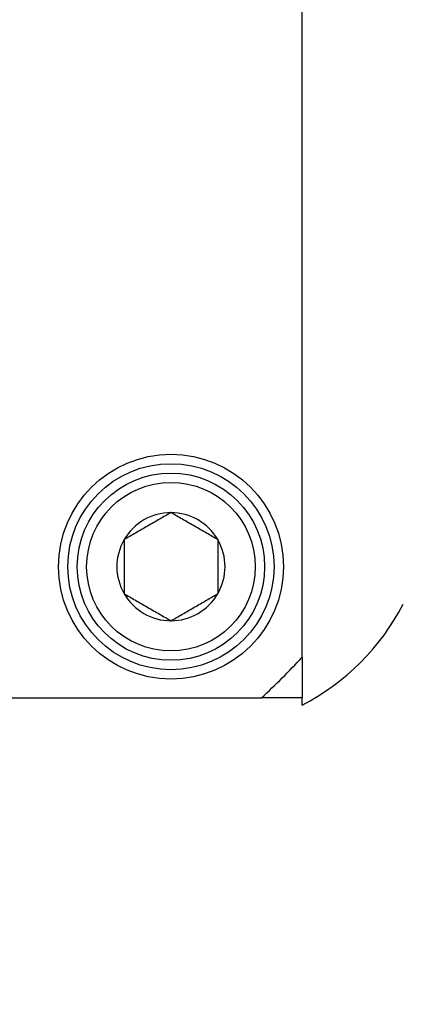
# Model space of a CAD drawing. Extents: x -239 to 414, y -91 to 242.
# Drawn here: x 52 to 53, y 53 to 55 of the extents above; entities that cross this region are included whole.
import ezdxf

# ---------------------------------------------------------------- set-up
doc = ezdxf.new("R2010")
doc.units = 0
doc.header["$LTSCALE"] = 10
doc.header["$MEASUREMENT"] = 0
doc.header["$PDMODE"] = 98
doc.layers.get('DEFPOINTS').update_dxf_attribs({"linetype": 'CONTINUOUS'})
doc.layers.add('DIM', color=1, linetype='CONTINUOUS')
doc.layers.add('PRV', color=63, linetype='CONTINUOUS')
doc.styles.add('ROMANT', font='romant')
doc.styles.get("Standard").update_dxf_attribs({"font": 'SIMPLEX.shx', "width": 0.85})
doc.dimstyles.get("Standard").update_dxf_attribs({"dimscale": 16, "dimtxt": 0.09375, "dimasz": 0.09375, "dimexe": 0.0625, "dimexo": 0.0625, "dimgap": 0.0625, "dimtad": 0, "dimtih": 1, "dimtoh": 1, "dimdec": 4, "dimzin": 4, "dimdsep": 46, "dimtxsty": 'Standard', "dimcen": 0.0625, "dimadec": 0, "dimazin": 0, "dimtfac": 1, "dimtdec": 4, "dimtofl": 0, "dimtmove": 0, "dimatfit": 3, "dimfxl": 1, "dimtolj": 1, "dimtzin": 0, "dimarcsym": 0})

# ---------------------------------------------------------------- blocks, each defined once
blk = doc.blocks.new('*D82')
at = {"layer": 'DEFPOINTS', "color": 0, "transparency": 16777216}
for p in [(6.25, 78.0738), (6.25, 51.5), (57.25, 51.5)]:
    blk.add_point(p, dxfattribs=at)
at = {"layer": 'DIM', "color": 0, "lineweight": -2, "transparency": 16777216}
for p, q in [((6.25, 52.25), (6.25, 78.8238)), ((57.25, 52.25), (57.25, 78.8238)), ((8.4063, 78.0738), (23.9367, 78.0738)), ((55.0937, 78.0738), (39.5633, 78.0738))]:
    blk.add_line(p, q, dxfattribs=at)
at = {"layer": 'DIM', "color": 0, "transparency": 16777216}
for points in [[(8.4063, 78.4332), (8.4063, 77.7144), (6.25, 78.0738)], [(55.0937, 78.4332), (55.0937, 77.7144), (57.25, 78.0738)]]:
    blk.add_solid(points, dxfattribs=at)
at = {"layer": 'DIM', "color": 0, "transparency": 16777216, "insert": (31.75, 78.0738), "char_height": 2.16, "attachment_point": 5}
blk.add_mtext('\\A1;(51") O.D.', dxfattribs=at)
blk = doc.blocks.new('*D106')
at = {"layer": 'DEFPOINTS', "color": 0, "transparency": 16777216}
for p in [(57.25, 64.8651), (51.5, 51.5), (57.25, 51.5)]:
    blk.add_point(p, dxfattribs=at)
at = {"layer": 'DIM', "color": 0, "lineweight": -2, "transparency": 16777216}
for p, q in [((51.5, 52), (51.5, 65.3651)), ((57.25, 52), (57.25, 65.3651)), ((52.9375, 64.8651), (55.8125, 64.8651)), ((57.25, 64.8651), (59.5484, 64.8651))]:
    blk.add_line(p, q, dxfattribs=at)
at = {"layer": 'DIM', "color": 0, "transparency": 16777216}
for points in [[(52.9375, 65.1047), (52.9375, 64.6255), (51.5, 64.8651)], [(55.8125, 65.1047), (55.8125, 64.6255), (57.25, 64.8651)]]:
    blk.add_solid(points, dxfattribs=at)
at = {"layer": 'DIM', "color": 0, "transparency": 16777216, "insert": (64.2413, 64.8651), "char_height": 1.44, "attachment_point": 5, "style": 'ROMANT'}
blk.add_mtext('\\A1;5 3/4"', dxfattribs=at)
blk = doc.blocks.new('*D107')
at = {"layer": 'DEFPOINTS', "color": 0, "transparency": 16777216}
for p in [(57.25, 51.5), (65.7645, 51.5), (51.5, 47)]:
    blk.add_point(p, dxfattribs=at)
at = {"layer": 'DIM', "color": 0, "lineweight": -2, "transparency": 16777216}
for p, q in [((65.7645, 51.5), (65.7645, 59.3331)), ((65.7645, 59.3331), (67.202, 59.3331)), ((57.75, 51.5), (66.2645, 51.5)), ((65.7645, 48.4375), (65.7645, 50.0625)), ((52, 47), (66.2645, 47))]:
    blk.add_line(p, q, dxfattribs=at)
at = {"layer": 'DIM', "color": 0, "transparency": 16777216}
for points in [[(65.5249, 50.0625), (66.0041, 50.0625), (65.7645, 51.5)], [(65.5249, 48.4375), (66.0041, 48.4375), (65.7645, 47)]]:
    blk.add_solid(points, dxfattribs=at)
at = {"layer": 'DIM', "color": 0, "transparency": 16777216, "insert": (72.0663, 59.3331), "char_height": 1.44, "attachment_point": 5, "style": 'ROMANT'}
blk.add_mtext('\\A1;RECESS\\P4 1/2"', dxfattribs=at)

msp = doc.modelspace()

# ---------------------------------------------------------------- linework, layer by layer
at = {"layer": 'PRV'}
for p, q in [((52.71654, 53.6013), (52.71654, 55.3989)), ((50.83349, 53.51585), (52.63108, 53.51585)), ((52.71654, 53.5002), (52.71654, 53.51585))]:
    msp.add_line(p, q, dxfattribs=at)
for radius in [0.23622, 0.21654, 0.19685, 0.17717]:
    msp.add_circle((52.44094, 53.79144), radius, dxfattribs=at)
for centre, radius, start, end in [((52.44094, 53.79144), 0.11365, 90, 150), ((52.44094, 53.79144), 0.11365, 30, 90), ((52.44094, 53.79144), 0.11365, 150, 210), ((52.44094, 53.79144), 0.11365, 330, 30), ((52.44094, 53.79144), 0.11365, 210, 270), ((52.44094, 53.79144), 0.11365, 270, 330), ((52.48557, 53.94366), 0.5, 297.51114, 332.48886), ((51.73228, 54.5001), 1.33289, 312.40165, 317.59835)]:
    msp.add_arc(centre, radius, start, end, dxfattribs=at)
for points, knots in [([(52.44094, 53.90509), (52.43325, 53.90065), (52.42539, 53.89611), (52.41317, 53.88905), (52.40903, 53.88666), (52.40057, 53.88178), (52.39621, 53.87926), (52.38332, 53.87182), (52.37488, 53.86694), (52.35822, 53.85733), (52.35026, 53.85273), (52.34252, 53.84826)], [0, 0, 0, 0, 0.25, 0.25, 0.375, 0.375, 0.5, 0.5, 0.75, 0.75, 1, 1, 1, 1]), ([(52.53937, 53.84826), (52.53168, 53.8527), (52.52382, 53.85724), (52.5116, 53.8643), (52.50746, 53.86669), (52.49899, 53.87157), (52.49463, 53.87409), (52.48175, 53.88153), (52.4733, 53.88641), (52.45665, 53.89602), (52.44868, 53.90062), (52.44094, 53.90509)], [0, 0, 0, 0, 0.25, 0.25, 0.375, 0.375, 0.5, 0.5, 0.75, 0.75, 1, 1, 1, 1]), ([(52.34252, 53.84826), (52.34252, 53.83945), (52.34252, 53.83017), (52.34252, 53.8112), (52.34252, 53.80141), (52.34252, 53.78142), (52.34252, 53.77169), (52.34252, 53.75265), (52.34252, 53.7434), (52.34252, 53.73461)], [0, 0, 0, 0, 0.25, 0.25, 0.5, 0.5, 0.75, 0.75, 1, 1, 1, 1]), ([(52.53937, 53.84826), (52.53937, 53.83945), (52.53937, 53.83017), (52.53937, 53.8112), (52.53937, 53.80141), (52.53937, 53.78142), (52.53937, 53.77169), (52.53937, 53.75265), (52.53937, 53.7434), (52.53937, 53.73461)], [0, 0, 0, 0, 0.25, 0.25, 0.5, 0.5, 0.75, 0.75, 1, 1, 1, 1]), ([(52.34252, 53.73461), (52.35021, 53.73017), (52.35807, 53.72563), (52.37029, 53.71858), (52.37443, 53.71619), (52.3829, 53.7113), (52.38725, 53.70878), (52.40014, 53.70134), (52.40859, 53.69647), (52.42524, 53.68685), (52.43321, 53.68225), (52.44094, 53.67779)], [0, 0, 0, 0, 0.25, 0.25, 0.375, 0.375, 0.5, 0.5, 0.75, 0.75, 1, 1, 1, 1]), ([(52.44094, 53.67779), (52.44864, 53.68223), (52.4565, 53.68677), (52.46872, 53.69382), (52.47286, 53.69621), (52.48132, 53.7011), (52.48568, 53.70361), (52.49857, 53.71105), (52.50701, 53.71593), (52.52367, 53.72555), (52.53163, 53.73015), (52.53937, 53.73461)], [0, 0, 0, 0, 0.25, 0.25, 0.375, 0.375, 0.5, 0.5, 0.75, 0.75, 1, 1, 1, 1])]:
    msp.add_open_spline(points, degree=3, knots=knots, dxfattribs=at)
for points in [[(52.71654, 53.6013), (52.71654, 53.57261), (52.71654, 53.54413), (52.71654, 53.51585)], [(52.71654, 53.51585), (52.68827, 53.51585), (52.65979, 53.51585), (52.63108, 53.51585)]]:
    msp.add_open_spline(points, degree=3, dxfattribs=at)

# ---------------------------------------------------------------- dimensions: what is measured, and where the dimension line sits
at = {"layer": 'DIM'}
dim = msp.add_linear_dim(base=(6.25, 78.07382), p1=(57.25, 51.5), p2=(6.25, 51.5), text='(<>) O.D.', dimstyle='Standard', override={"dimscale": 12, "dimtxt": 0.18, "dimasz": 0.179688, "dimgap": 0.09375, "dimlunit": 5, "dimpost": '"', "dimfrac": 2}, dxfattribs=at)
dim.commit()
dim.dimension.update_dxf_attribs({"geometry": '*D82', "text_midpoint": (31.75, 78.07382), "dimtype": 160})
dim = msp.add_linear_dim(base=(57.25, 64.86511), p1=(51.5, 51.5), p2=(57.25, 51.5), dimstyle='Standard', override={"dimscale": 8, "dimtxt": 0.18, "dimasz": 0.179688, "dimgap": 0.09375, "dimlunit": 5, "dimpost": '"', "dimtxsty": 'ROMANT', "dimfrac": 2}, dxfattribs=at)
dim.commit()
dim.dimension.update_dxf_attribs({"geometry": '*D106', "text_midpoint": (64.24127, 64.86511), "dimtype": 160})
dim = msp.add_linear_dim(base=(65.76447, 51.5), p1=(51.5, 47), p2=(57.25, 51.5), angle=90, text='RECESS\\P<>', dimstyle='Standard', override={"dimscale": 8, "dimtxt": 0.18, "dimasz": 0.179688, "dimgap": 0.09375, "dimlunit": 5, "dimpost": '"', "dimtxsty": 'ROMANT', "dimfrac": 2}, dxfattribs=at)
dim.commit()
dim.dimension.update_dxf_attribs({"geometry": '*D107', "text_midpoint": (72.06626, 59.33307), "dimtype": 160})

doc.saveas('drawing.dxf')
